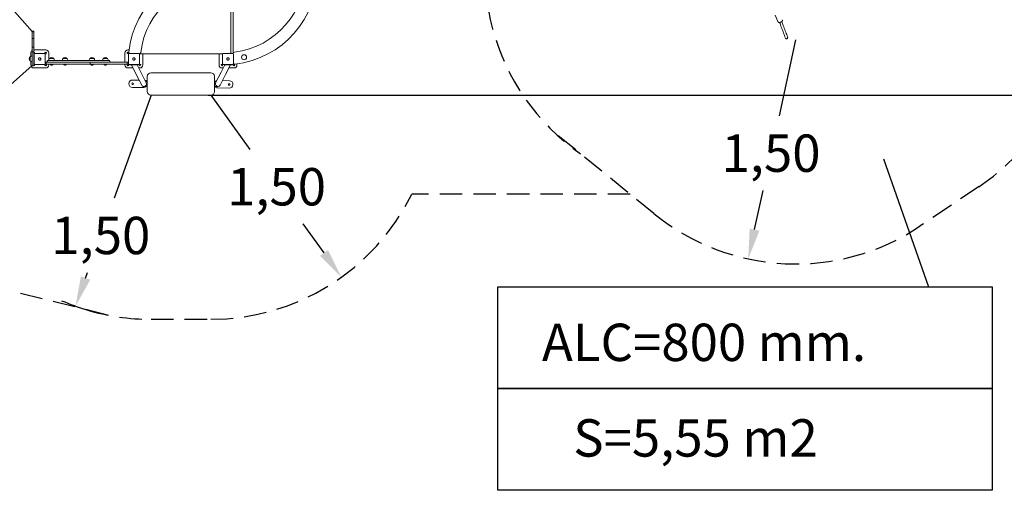
# Model space of a CAD drawing. Units: millimetres. Extents: x 2000 to 2171, y -8 to 137.
# Drawn here: x 2061 to 2127, y -8 to 23 of the extents above; entities that cross this region are included whole.
import ezdxf

# ---------------------------------------------------------------- set-up
doc = ezdxf.new("R2010")
doc.units = ezdxf.units.MM
doc.linetypes.add('TRAZOS', pattern=[0.75, 0.5, -0.25])
doc.layers.add('COTAS', color=7, linetype='Continuous')
doc.styles.add('ROMANS', font='romans')

msp = doc.modelspace()

# ---------------------------------------------------------------- linework, layer by layer
at = {"color": 7, "linetype": 'Continuous', "lineweight": 15}
for p, q in [((2075.251, 21.093), (2075.251, 26.669)), ((2075.251, 26.579), (2075.251, 21.179)), ((2075.101, 21.179), (2075.101, 26.017)), ((2111.541, 23.668), (2111.701, 23.239)), ((2061.791, 22.498), (2061.791, 22.556)), ((2061.791, 22.069), (2061.791, 22.498)), ((2061.871, 22.596), (2061.831, 22.596)), ((2061.871, 22.538), (2061.831, 22.538)), ((2061.911, 22.556), (2061.911, 22.498)), ((2061.911, 22.498), (2061.911, 22.069)), ((2061.791, 21.544), (2061.791, 22.069)), ((2061.831, 22.109), (2061.871, 22.109)), ((2061.911, 22.069), (2061.911, 21.544)), ((2112.218, 22.125), (2112.225, 22.112)), ((2112.225, 22.112), (2112.235, 22.1)), ((2112.235, 22.1), (2112.247, 22.092)), ((2112.247, 22.092), (2112.262, 22.086)), ((2112.262, 22.086), (2112.278, 22.083)), ((2112.278, 22.083), (2112.295, 22.083)), ((2112.295, 22.083), (2112.312, 22.087)), ((2112.312, 22.087), (2112.328, 22.093)), ((2112.328, 22.093), (2112.342, 22.103)), ((2112.342, 22.103), (2112.354, 22.115)), ((2112.354, 22.115), (2112.364, 22.128)), ((2112.364, 22.128), (2112.369, 22.143)), ((2112.37, 22.173), (2112.368, 22.18)), ((2112.369, 22.143), (2112.372, 22.158)), ((2112.372, 22.158), (2112.37, 22.173)), ((2061.701, 21.129), (2061.701, 20.912)), ((2061.791, 21.176), (2061.791, 21.544)), ((2061.791, 20.966), (2061.791, 21.176)), ((2061.831, 21.51), (2061.871, 21.51)), ((2061.831, 21.216), (2061.871, 21.216)), ((2061.911, 21.544), (2061.911, 21.176)), ((2062.701, 21.329), (2061.911, 21.329)), ((2061.911, 21.176), (2061.911, 20.966)), ((2061.981, 21.099), (2062.621, 21.099)), ((2062.901, 20.629), (2062.901, 21.129)), ((2068.001, 21.129), (2068.001, 20.509)), ((2068.277, 21.329), (2068.201, 21.329)), ((2068.252, 21.09), (2068.26, 21.181)), ((2068.281, 21.099), (2068.921, 21.099)), ((2074.581, 21.099), (2075.221, 21.099)), ((2075.101, 21.139), (2075.101, 21.179)), ((2075.251, 21.089), (2075.251, 21.093)), ((2061.662, 20.88), (2061.656, 20.88)), ((2061.656, 20.602), (2061.656, 20.88)), ((2061.656, 20.602), (2061.662, 20.602)), ((2061.661, 20.602), (2061.661, 20.879)), ((2061.701, 20.57), (2061.701, 20.329)), ((2061.791, 20.921), (2061.742, 20.921)), ((2061.742, 20.561), (2061.791, 20.561)), ((2061.791, 20.967), (2061.791, 20.978)), ((2061.791, 20.516), (2061.791, 20.966)), ((2061.791, 20.306), (2061.791, 20.516)), ((2061.911, 20.966), (2061.911, 20.516)), ((2061.931, 20.786), (2061.911, 20.786)), ((2061.911, 20.686), (2061.931, 20.686)), ((2061.911, 20.516), (2061.911, 20.306)), ((2061.931, 20.409), (2061.931, 21.049)), ((2062.671, 21.049), (2062.671, 20.409)), ((2062.701, 20.509), (2062.734, 20.509)), ((2062.724, 20.459), (2062.724, 20.429)), ((2062.734, 20.509), (2065.663, 20.509)), ((2062.794, 20.579), (2062.794, 20.509)), ((2066.944, 20.629), (2062.844, 20.629)), ((2062.916, 20.678), (2062.916, 20.629)), ((2062.957, 20.764), (2062.957, 20.759)), ((2062.957, 20.764), (2063.234, 20.764)), ((2062.957, 20.759), (2063.234, 20.759)), ((2063.234, 20.764), (2063.235, 20.764)), ((2063.235, 20.759), (2063.235, 20.764)), ((2063.276, 20.629), (2063.276, 20.678)), ((2063.815, 20.678), (2063.815, 20.629)), ((2063.856, 20.764), (2063.856, 20.759)), ((2063.856, 20.764), (2064.134, 20.764)), ((2063.856, 20.759), (2064.133, 20.759)), ((2064.134, 20.759), (2064.134, 20.764)), ((2064.175, 20.629), (2064.175, 20.678)), ((2065.613, 20.678), (2065.613, 20.629)), ((2065.654, 20.764), (2065.654, 20.759)), ((2065.654, 20.764), (2065.932, 20.764)), ((2065.655, 20.759), (2065.932, 20.759)), ((2065.663, 20.509), (2068.151, 20.509)), ((2065.683, 20.459), (2065.683, 20.429)), ((2065.932, 20.759), (2065.932, 20.764)), ((2065.973, 20.629), (2065.973, 20.678)), ((2066.513, 20.678), (2066.513, 20.629)), ((2066.554, 20.764), (2066.554, 20.759)), ((2066.554, 20.764), (2066.832, 20.764)), ((2066.554, 20.759), (2066.831, 20.759)), ((2066.832, 20.759), (2066.832, 20.764)), ((2066.873, 20.629), (2066.873, 20.678)), ((2066.994, 20.509), (2066.994, 20.579)), ((2068.151, 20.509), (2068.201, 20.509)), ((2068.153, 20.459), (2068.153, 20.429)), ((2068.231, 20.409), (2068.231, 21.049)), ((2068.964, 21.079), (2068.961, 21.079)), ((2074.541, 21.079), (2068.964, 21.079)), ((2068.971, 21.049), (2068.971, 20.409)), ((2069.201, 20.329), (2069.201, 21.079)), ((2074.301, 21.079), (2074.301, 20.329)), ((2074.531, 20.409), (2074.531, 21.049)), ((2075.271, 21.049), (2075.271, 20.409)), ((2061.791, 20.301), (2061.791, 20.306)), ((2061.831, 20.261), (2061.871, 20.261)), ((2061.901, 20.129), (2062.701, 20.129)), ((2061.911, 20.306), (2061.911, 20.301)), ((2062.621, 20.359), (2061.981, 20.359)), ((2062.734, 20.379), (2062.701, 20.379)), ((2065.663, 20.379), (2062.734, 20.379)), ((2062.901, 20.329), (2062.901, 20.379)), ((2063.009, 20.376), (2063.009, 20.371)), ((2063.179, 20.371), (2063.009, 20.371)), ((2063.065, 20.323), (2063.066, 20.323)), ((2063.123, 20.323), (2063.123, 20.323)), ((2063.179, 20.371), (2063.179, 20.376)), ((2063.909, 20.376), (2063.909, 20.371)), ((2064.079, 20.371), (2063.909, 20.371)), ((2063.91, 20.368), (2063.91, 20.37)), ((2063.91, 20.37), (2063.913, 20.369)), ((2063.913, 20.364), (2063.91, 20.368)), ((2063.913, 20.369), (2063.918, 20.364)), ((2063.918, 20.359), (2063.913, 20.364)), ((2063.918, 20.364), (2063.926, 20.358)), ((2063.924, 20.352), (2063.918, 20.359)), ((2063.931, 20.345), (2063.924, 20.352)), ((2063.926, 20.358), (2063.934, 20.35)), ((2063.937, 20.339), (2063.931, 20.345)), ((2063.934, 20.35), (2063.942, 20.342)), ((2063.944, 20.333), (2063.937, 20.339)), ((2063.942, 20.342), (2063.948, 20.335)), ((2063.949, 20.328), (2063.944, 20.333)), ((2063.948, 20.335), (2063.952, 20.33)), ((2063.953, 20.325), (2063.949, 20.328)), ((2063.952, 20.33), (2063.955, 20.327)), ((2063.955, 20.327), (2063.955, 20.327)), ((2063.965, 20.323), (2063.966, 20.323)), ((2064.02, 20.322), (2064.027, 20.323)), ((2064.023, 20.323), (2064.023, 20.323)), ((2064.027, 20.323), (2064.029, 20.323)), ((2064.063, 20.344), (2064.068, 20.349)), ((2064.063, 20.343), (2064.063, 20.344)), ((2064.079, 20.371), (2064.079, 20.376)), ((2068.151, 20.379), (2065.663, 20.379)), ((2065.709, 20.376), (2065.709, 20.371)), ((2065.879, 20.371), (2065.709, 20.371)), ((2065.748, 20.327), (2065.754, 20.325)), ((2065.765, 20.323), (2065.766, 20.323)), ((2065.823, 20.323), (2065.823, 20.323)), ((2065.86, 20.34), (2065.864, 20.344)), ((2065.864, 20.344), (2065.868, 20.349)), ((2065.879, 20.371), (2065.879, 20.376)), ((2066.609, 20.376), (2066.609, 20.371)), ((2066.779, 20.371), (2066.609, 20.371)), ((2066.665, 20.323), (2066.666, 20.323)), ((2066.723, 20.323), (2066.723, 20.323)), ((2066.779, 20.371), (2066.779, 20.376)), ((2068.001, 20.379), (2068.001, 20.329)), ((2068.201, 20.379), (2068.151, 20.379)), ((2068.201, 20.129), (2068.537, 20.129)), ((2068.921, 20.359), (2068.281, 20.359)), ((2068.351, 20.339), (2068.351, 20.359)), ((2068.841, 20.329), (2068.361, 20.329)), ((2068.435, 20.329), (2068.76, 19.694)), ((2069.063, 19.849), (2068.817, 20.329)), ((2068.851, 20.339), (2068.851, 20.359)), ((2068.919, 20.129), (2069.001, 20.129)), ((2069.427, 19.137), (2069.063, 19.849)), ((2069.751, 19.809), (2073.751, 19.809)), ((2074.439, 19.849), (2074.074, 19.137)), ((2074.684, 20.329), (2074.439, 19.849)), ((2074.501, 20.129), (2074.582, 20.129)), ((2075.221, 20.359), (2074.581, 20.359)), ((2074.651, 20.339), (2074.651, 20.359)), ((2075.141, 20.329), (2074.661, 20.329)), ((2074.741, 19.694), (2075.066, 20.329)), ((2074.964, 20.129), (2075.301, 20.129)), ((2075.151, 20.339), (2075.151, 20.359)), ((2075.361, 20.39), (2075.261, 20.38)), ((2075.501, 20.329), (2075.501, 20.406)), ((2068.952, 19.319), (2068.506, 19.319)), ((2068.76, 19.694), (2069.124, 18.982)), ((2069.501, 19.229), (2069.38, 19.229)), ((2069.501, 18.559), (2069.501, 19.559)), ((2074.001, 19.559), (2074.001, 18.559)), ((2074.122, 19.229), (2074.001, 19.229)), ((2074.377, 18.982), (2074.741, 19.694)), ((2075.004, 19.271), (2074.534, 19.288)), ((2068.266, 19.079), (2068.266, 19.059)), ((2068.506, 18.819), (2069.276, 18.819)), ((2069.276, 18.889), (2069.501, 18.889)), ((2074.001, 18.889), (2074.226, 18.889)), ((2074.216, 18.799), (2074.986, 18.771)), ((2075.234, 19.002), (2075.235, 19.022)), ((2073.751, 18.309), (2069.751, 18.309))]:
    msp.add_line(p, q, dxfattribs=at)
at = {"color": 7}
msp.add_line((2118.786, 14.041), (2121.794, 5.489), dxfattribs=at)
at = {"color": 7, "linetype": 'Continuous', "lineweight": 15}
for centre, radius in [((2062.701, 21.129), 0.055), ((2075.977, 20.845), 0.17), ((2069.001, 20.329), 0.055), ((2074.501, 20.329), 0.055), ((2068.516, 19.069), 0.055), ((2074.985, 19.021), 0.055)]:
    msp.add_circle(centre, radius, dxfattribs=at)
for centre, radius, start, end in [((2074.365, 20.543), 6.139, 88.36627, 173.95608), ((2074.715, 26.494), 5.339, 276.71362, 1.73352), ((2074.715, 26.494), 6.139, 276.04392, 1.63002), ((2074.365, 20.543), 5.339, 88.26648, 173.28638), ((2061.831, 22.556), 0.04, 90, 180), ((2061.831, 22.498), 0.04, 90, 180), ((2061.871, 22.556), 0.04, 0, 90), ((2061.871, 22.498), 0.04, 0, 90), ((2061.831, 22.069), 0.04, 123.21902, 180), ((2061.871, 22.069), 0.04, 0, 56.74202), ((2061.901, 21.129), 0.2, 123.38424, 180), ((2061.831, 21.176), 0.04, 90, 180), ((2061.871, 21.176), 0.04, 0, 90), ((2061.901, 21.129), 0.055, 281.12908, 78.87092), ((2061.981, 21.049), 0.05, 90, 180), ((2062.621, 21.049), 0.05, 0, 90), ((2062.701, 21.129), 0.2, 0, 90), ((2068.201, 21.129), 0.2, 90, 180), ((2068.201, 21.129), 0.055, 90, 345.72753), ((2068.201, 21.129), 0.055, 3.41668, 90), ((2068.281, 21.049), 0.05, 90, 180), ((2068.36, 21.179), 0.1, 173.95608, 233.1301), ((2068.921, 21.049), 0.05, 0, 90), ((2068.964, 21.179), 0.1, 270, 353.28638), ((2074.581, 21.049), 0.05, 90, 180), ((2075.161, 21.139), 0.06, 180, 221.81031), ((2075.221, 21.049), 0.05, 0, 90), ((2075.191, 21.139), 0.06, 315.91214, 0), ((2075.351, 21.093), 0.1, 96.71362, 180), ((2061.787, 20.741), 0.191, 133.30466, 226.69534), ((2061.742, 20.821), 0.1, 90, 144.19701), ((2061.742, 20.661), 0.1, 215.80299, 270), ((2062.701, 20.459), 0.05, 90, 126.8699), ((2062.844, 20.579), 0.05, 90, 180), ((2063.016, 20.678), 0.1, 125.80299, 180), ((2063.096, 20.633), 0.191, 43.30466, 136.69534), ((2063.176, 20.678), 0.1, 0, 54.19701), ((2063.915, 20.678), 0.1, 125.80299, 180), ((2063.995, 20.633), 0.191, 43.30466, 136.69534), ((2064.075, 20.678), 0.1, 0, 54.19701), ((2065.713, 20.678), 0.1, 125.80299, 180), ((2065.793, 20.633), 0.191, 43.30466, 136.69534), ((2065.873, 20.678), 0.1, 0, 54.19701), ((2066.613, 20.678), 0.1, 125.80299, 180), ((2066.693, 20.633), 0.191, 43.30466, 136.69534), ((2066.773, 20.678), 0.1, 0, 54.19701), ((2066.944, 20.579), 0.05, 0, 90), ((2068.201, 20.459), 0.05, 53.1301, 90), ((2069.001, 21.129), 0.055, 245.38002, 294.61998), ((2074.501, 21.129), 0.055, 245.38002, 294.61998), ((2061.901, 20.329), 0.2, 180, 270), ((2061.831, 20.301), 0.04, 180, 270), ((2061.871, 20.301), 0.04, 270, 360), ((2061.901, 20.329), 0.055, 270.15315, 78.87092), ((2061.981, 20.409), 0.05, 180, 270), ((2062.621, 20.409), 0.05, 270, 0), ((2062.701, 20.329), 0.055, 106.89909, 65.38002), ((2062.701, 20.429), 0.05, 228.48615, 270), ((2062.701, 20.329), 0.2, 270, 0), ((2063.012, 20.376), 0.003, 90, 180), ((2063.076, 20.391), 0.07, 196.60155, 203.34965), ((2063.076, 20.391), 0.07, 249.6573, 263.78917), ((2063.112, 20.391), 0.07, 276.19858, 290.74154), ((2063.176, 20.376), 0.003, 0, 90), ((2063.112, 20.391), 0.07, 336.57308, 343.39845), ((2063.912, 20.376), 0.003, 90, 180), ((2063.976, 20.391), 0.07, 196.60155, 198.50973), ((2063.976, 20.391), 0.07, 198.80316, 207.9836), ((2063.976, 20.391), 0.07, 228.76076, 241.80075), ((2063.976, 20.391), 0.07, 241.80075, 251.66379), ((2063.976, 20.391), 0.07, 251.66379, 263.78917), ((2064.012, 20.391), 0.07, 322.81102, 343.39845), ((2064.076, 20.376), 0.003, 0, 90), ((2065.712, 20.376), 0.003, 90, 180), ((2065.776, 20.391), 0.07, 196.60155, 198.42145), ((2065.776, 20.391), 0.07, 198.99777, 217.00814), ((2065.776, 20.391), 0.07, 252.08721, 263.78918), ((2065.812, 20.391), 0.07, 276.19858, 296.34361), ((2065.812, 20.391), 0.07, 323.15167, 343.39845), ((2065.876, 20.376), 0.003, 0, 90), ((2066.612, 20.376), 0.003, 90, 180), ((2066.676, 20.391), 0.07, 196.60155, 203.44501), ((2066.676, 20.391), 0.07, 249.23773, 263.78917), ((2066.712, 20.391), 0.07, 276.19858, 290.42286), ((2066.776, 20.376), 0.003, 0, 90), ((2066.712, 20.391), 0.07, 336.69297, 343.39845), ((2068.201, 20.329), 0.2, 180, 270), ((2068.201, 20.329), 0.055, 114.61998, 73.10091), ((2068.201, 20.429), 0.05, 270, 311.51385), ((2068.281, 20.409), 0.05, 180, 270), ((2068.361, 20.339), 0.01, 180, 270), ((2068.841, 20.339), 0.01, 270, 0), ((2068.921, 20.409), 0.05, 270, 0), ((2069.001, 20.329), 0.2, 270, 0), ((2069.751, 19.559), 0.25, 90, 180), ((2073.751, 19.559), 0.25, 0, 90), ((2074.501, 20.329), 0.2, 180, 270), ((2074.581, 20.409), 0.05, 180, 270), ((2074.661, 20.339), 0.01, 180, 270), ((2075.141, 20.339), 0.01, 270, 0), ((2075.221, 20.409), 0.05, 270, 0), ((2075.301, 20.329), 0.055, 104.27247, 86.58332), ((2075.351, 20.489), 0.1, 216.8699, 276.04392), ((2075.301, 20.329), 0.2, 270, 0), ((2068.506, 19.079), 0.24, 90, 180), ((2069.276, 19.059), 0.17, 207.09, 27.09), ((2069.276, 19.079), 0.24, 38.68219, 74.99328), ((2074.226, 19.059), 0.24, 108.00947, 134.90053), ((2074.226, 19.059), 0.17, 152.91, 332.91), ((2074.995, 19.031), 0.24, 357.89867, 87.89867), ((2068.506, 19.059), 0.24, 180, 270), ((2069.276, 19.059), 0.24, 270, 314.90053), ((2069.751, 18.559), 0.25, 180, 270), ((2073.751, 18.559), 0.25, 270, 0), ((2074.225, 19.039), 0.24, 218.6863, 267.89867), ((2074.994, 19.011), 0.24, 267.89867, 357.89867)]:
    msp.add_arc(centre, radius, start, end, dxfattribs=at)
for points, knots in [([(2111.701, 23.24), (2111.701, 23.239), (2111.703, 23.233), (2111.709, 23.222), (2111.719, 23.209), (2111.732, 23.198), (2111.747, 23.189), (2111.765, 23.182), (2111.784, 23.177), (2111.805, 23.174), (2111.826, 23.173), (2111.849, 23.175), (2111.871, 23.179), (2111.893, 23.186), (2111.915, 23.194), (2111.936, 23.204), (2111.955, 23.217), (2111.973, 23.23), (2111.988, 23.245), (2112.002, 23.261), (2112.012, 23.278), (2112.02, 23.296), (2112.024, 23.314), (2112.025, 23.331), (2112.024, 23.345), (2112.021, 23.353), (2112.02, 23.356)], [0, 0, 0, 0, 0.010145, 0.051752, 0.093279, 0.13518, 0.177798, 0.221216, 0.26528, 0.309735, 0.354352, 0.398964, 0.443534, 0.48807, 0.532602, 0.577168, 0.621802, 0.666545, 0.71143, 0.756459, 0.801564, 0.846536, 0.891065, 0.934814, 0.977609, 1, 1, 1, 1]), ([(2111.827, 23.174), (2111.837, 23.148), (2111.886, 23.018), (2111.975, 22.778), (2112.095, 22.455), (2112.177, 22.235), (2112.218, 22.124)], [0, 0, 0, 0, 0.07737, 0.384913, 0.692456, 1, 1, 1, 1]), ([(2112.368, 22.18), (2112.325, 22.297), (2112.237, 22.531), (2112.11, 22.873), (2112.023, 23.107), (2111.979, 23.225), (2111.976, 23.234)], [0, 0, 0, 0, 0.325143, 0.650286, 0.97543, 1, 1, 1, 1]), ([(2061.831, 22.109), (2061.828, 22.109), (2061.822, 22.108), (2061.814, 22.106), (2061.811, 22.103), (2061.81, 22.102)], [0, 0, 0, 0, 0.381231, 0.760159, 1, 1, 1, 1]), ([(2061.871, 22.109), (2061.874, 22.109), (2061.881, 22.108), (2061.888, 22.106), (2061.892, 22.103), (2061.893, 22.102)], [0, 0, 0, 0, 0.380519, 0.75874, 1, 1, 1, 1]), ([(2061.831, 21.51), (2061.827, 21.51), (2061.82, 21.511), (2061.809, 21.515), (2061.8, 21.522), (2061.793, 21.531), (2061.791, 21.539), (2061.791, 21.543), (2061.791, 21.544), (2061.791, 21.544)], [0, 0, 0, 0, 0.167489, 0.334537, 0.512313, 0.719927, 0.964982, 0.998142, 1, 1, 1, 1]), ([(2061.871, 21.51), (2061.875, 21.51), (2061.883, 21.511), (2061.894, 21.515), (2061.902, 21.522), (2061.909, 21.531), (2061.911, 21.539), (2061.911, 21.543), (2061.911, 21.544), (2061.911, 21.544)], [0, 0, 0, 0, 0.167489, 0.334537, 0.512313, 0.719927, 0.964982, 0.998142, 1, 1, 1, 1]), ([(2068.287, 21.113), (2068.281, 21.107), (2068.275, 21.102), (2068.271, 21.098), (2068.27, 21.097)], [0, 0, 0, 0, 0.957193, 1, 1, 1, 1]), ([(2062.24, 20.677), (2062.235, 20.684), (2062.224, 20.699), (2062.219, 20.726), (2062.223, 20.753), (2062.232, 20.772), (2062.239, 20.78), (2062.24, 20.782)], [0, 0, 0, 0, 0.236455, 0.472918, 0.709166, 0.945357, 1, 1, 1, 1]), ([(2062.24, 20.782), (2062.241, 20.783), (2062.243, 20.785), (2062.246, 20.788), (2062.248, 20.789), (2062.248, 20.79)], [0, 0, 0, 0, 0.498517, 0.749078, 1, 1, 1, 1]), ([(2062.248, 20.669), (2062.247, 20.67), (2062.245, 20.672), (2062.242, 20.675), (2062.241, 20.676), (2062.24, 20.677)], [0, 0, 0, 0, 0.498517, 0.749078, 1, 1, 1, 1]), ([(2062.248, 20.79), (2062.256, 20.795), (2062.27, 20.805), (2062.298, 20.811), (2062.325, 20.807), (2062.343, 20.798), (2062.351, 20.791), (2062.353, 20.79)], [0, 0, 0, 0, 0.236455, 0.472918, 0.709166, 0.945357, 1, 1, 1, 1]), ([(2062.353, 20.669), (2062.346, 20.664), (2062.331, 20.653), (2062.304, 20.648), (2062.277, 20.651), (2062.258, 20.66), (2062.25, 20.667), (2062.248, 20.669)], [0, 0, 0, 0, 0.236455, 0.472918, 0.709166, 0.945357, 1, 1, 1, 1]), ([(2062.353, 20.79), (2062.354, 20.789), (2062.357, 20.787), (2062.359, 20.784), (2062.361, 20.782), (2062.361, 20.782)], [0, 0, 0, 0, 0.498517, 0.749078, 1, 1, 1, 1]), ([(2062.361, 20.677), (2062.36, 20.676), (2062.358, 20.673), (2062.355, 20.671), (2062.354, 20.669), (2062.353, 20.669)], [0, 0, 0, 0, 0.498517, 0.749078, 1, 1, 1, 1]), ([(2062.361, 20.782), (2062.366, 20.774), (2062.377, 20.759), (2062.382, 20.732), (2062.379, 20.705), (2062.369, 20.687), (2062.362, 20.679), (2062.361, 20.677)], [0, 0, 0, 0, 0.236455, 0.472918, 0.709166, 0.945357, 1, 1, 1, 1]), ([(2062.724, 20.459), (2062.725, 20.465), (2062.725, 20.476), (2062.726, 20.491), (2062.729, 20.502), (2062.732, 20.508), (2062.734, 20.509), (2062.734, 20.509), (2062.734, 20.509)], [0, 0, 0, 0, 0.213709, 0.42741, 0.641344, 0.855868, 0.996131, 1, 1, 1, 1]), ([(2065.663, 20.509), (2065.663, 20.509), (2065.665, 20.509), (2065.668, 20.508), (2065.674, 20.502), (2065.679, 20.491), (2065.682, 20.476), (2065.682, 20.465), (2065.683, 20.459)], [0, 0, 0, 0, 0.004354, 0.143798, 0.358591, 0.572627, 0.786308, 1, 1, 1, 1]), ([(2068.151, 20.509), (2068.151, 20.509), (2068.151, 20.509), (2068.152, 20.508), (2068.152, 20.503), (2068.153, 20.491), (2068.153, 20.476), (2068.153, 20.465), (2068.153, 20.459)], [0, 0, 0, 0, 0.008561, 0.141387, 0.356064, 0.570716, 0.785358, 1, 1, 1, 1]), ([(2068.54, 20.677), (2068.535, 20.684), (2068.524, 20.699), (2068.519, 20.726), (2068.523, 20.753), (2068.532, 20.772), (2068.539, 20.78), (2068.54, 20.782)], [0, 0, 0, 0, 0.236455, 0.472918, 0.709166, 0.945357, 1, 1, 1, 1]), ([(2068.54, 20.782), (2068.541, 20.783), (2068.543, 20.785), (2068.546, 20.788), (2068.548, 20.789), (2068.548, 20.79)], [0, 0, 0, 0, 0.498517, 0.749078, 1, 1, 1, 1]), ([(2068.548, 20.669), (2068.547, 20.67), (2068.545, 20.672), (2068.542, 20.675), (2068.541, 20.676), (2068.54, 20.677)], [0, 0, 0, 0, 0.498517, 0.749078, 1, 1, 1, 1]), ([(2068.548, 20.79), (2068.556, 20.795), (2068.57, 20.805), (2068.598, 20.811), (2068.625, 20.807), (2068.643, 20.798), (2068.651, 20.791), (2068.653, 20.79)], [0, 0, 0, 0, 0.236455, 0.472918, 0.709166, 0.945357, 1, 1, 1, 1]), ([(2068.653, 20.669), (2068.646, 20.664), (2068.631, 20.653), (2068.604, 20.648), (2068.577, 20.651), (2068.558, 20.66), (2068.55, 20.667), (2068.548, 20.669)], [0, 0, 0, 0, 0.236455, 0.472918, 0.709166, 0.945357, 1, 1, 1, 1]), ([(2068.653, 20.79), (2068.654, 20.789), (2068.657, 20.787), (2068.659, 20.784), (2068.661, 20.782), (2068.661, 20.782)], [0, 0, 0, 0, 0.498517, 0.749078, 1, 1, 1, 1]), ([(2068.661, 20.677), (2068.66, 20.676), (2068.658, 20.673), (2068.655, 20.671), (2068.654, 20.669), (2068.653, 20.669)], [0, 0, 0, 0, 0.498517, 0.749078, 1, 1, 1, 1]), ([(2068.661, 20.782), (2068.666, 20.774), (2068.677, 20.759), (2068.682, 20.732), (2068.679, 20.705), (2068.669, 20.687), (2068.662, 20.679), (2068.661, 20.677)], [0, 0, 0, 0, 0.2364548, 0.472918, 0.7091665, 0.9453571, 1, 1, 1, 1]), ([(2074.84, 20.677), (2074.835, 20.684), (2074.824, 20.699), (2074.819, 20.726), (2074.823, 20.753), (2074.832, 20.772), (2074.839, 20.78), (2074.84, 20.782)], [0, 0, 0, 0, 0.236455, 0.472918, 0.709166, 0.945357, 1, 1, 1, 1]), ([(2074.84, 20.782), (2074.841, 20.783), (2074.843, 20.785), (2074.846, 20.788), (2074.848, 20.789), (2074.848, 20.79)], [0, 0, 0, 0, 0.498517, 0.749078, 1, 1, 1, 1]), ([(2074.848, 20.669), (2074.847, 20.67), (2074.845, 20.672), (2074.842, 20.675), (2074.841, 20.676), (2074.84, 20.677)], [0, 0, 0, 0, 0.498517, 0.749078, 1, 1, 1, 1]), ([(2074.848, 20.79), (2074.856, 20.795), (2074.87, 20.805), (2074.898, 20.811), (2074.925, 20.807), (2074.943, 20.798), (2074.951, 20.791), (2074.953, 20.79)], [0, 0, 0, 0, 0.236455, 0.472918, 0.709166, 0.945357, 1, 1, 1, 1]), ([(2074.953, 20.669), (2074.946, 20.664), (2074.931, 20.653), (2074.904, 20.648), (2074.877, 20.651), (2074.858, 20.66), (2074.85, 20.667), (2074.848, 20.669)], [0, 0, 0, 0, 0.236455, 0.472918, 0.709166, 0.945357, 1, 1, 1, 1]), ([(2074.953, 20.79), (2074.954, 20.789), (2074.957, 20.787), (2074.959, 20.784), (2074.961, 20.782), (2074.961, 20.782)], [0, 0, 0, 0, 0.498517, 0.749078, 1, 1, 1, 1]), ([(2074.961, 20.677), (2074.96, 20.676), (2074.958, 20.673), (2074.955, 20.671), (2074.954, 20.669), (2074.953, 20.669)], [0, 0, 0, 0, 0.498517, 0.749078, 1, 1, 1, 1]), ([(2074.961, 20.782), (2074.966, 20.774), (2074.977, 20.759), (2074.982, 20.732), (2074.979, 20.705), (2074.969, 20.687), (2074.962, 20.679), (2074.961, 20.677)], [0, 0, 0, 0, 0.236455, 0.472918, 0.709166, 0.945357, 1, 1, 1, 1]), ([(2062.734, 20.379), (2062.734, 20.379), (2062.734, 20.379), (2062.732, 20.38), (2062.729, 20.386), (2062.726, 20.398), (2062.725, 20.412), (2062.725, 20.424), (2062.724, 20.429)], [0, 0, 0, 0, 0.003869, 0.144132, 0.358656, 0.57259, 0.786291, 1, 1, 1, 1]), ([(2063.059, 20.325), (2063.057, 20.325), (2063.054, 20.324), (2063.047, 20.328), (2063.039, 20.333), (2063.032, 20.339), (2063.025, 20.346), (2063.019, 20.353), (2063.014, 20.359), (2063.011, 20.365), (2063.011, 20.369), (2063.013, 20.371), (2063.019, 20.369), (2063.027, 20.365), (2063.036, 20.358), (2063.045, 20.349), (2063.053, 20.342), (2063.058, 20.335), (2063.06, 20.33), (2063.061, 20.326), (2063.06, 20.325), (2063.059, 20.325)], [0, 0, 0, 0, 0.088632, 0.142907, 0.188641, 0.234529, 0.277006, 0.320197, 0.366404, 0.416776, 0.471735, 0.530867, 0.592685, 0.654662, 0.713902, 0.768264, 0.817153, 0.861585, 0.903929, 0.947843, 1, 1, 1, 1]), ([(2063.094, 20.325), (2063.088, 20.325), (2063.078, 20.325), (2063.066, 20.33), (2063.059, 20.336), (2063.056, 20.343), (2063.056, 20.35), (2063.06, 20.357), (2063.066, 20.363), (2063.076, 20.368), (2063.088, 20.37), (2063.102, 20.37), (2063.115, 20.367), (2063.125, 20.361), (2063.131, 20.353), (2063.133, 20.345), (2063.13, 20.338), (2063.124, 20.332), (2063.116, 20.327), (2063.105, 20.325), (2063.097, 20.325), (2063.094, 20.325)], [0, 0, 0, 0, 0.085637, 0.133793, 0.182218, 0.22574, 0.268236, 0.31297, 0.361472, 0.414472, 0.47194, 0.532871, 0.595144, 0.655892, 0.712519, 0.763718, 0.809844, 0.852717, 0.895417, 0.955538, 1, 1, 1, 1]), ([(2063.067, 20.323), (2063.067, 20.323), (2063.067, 20.323), (2063.066, 20.323), (2063.066, 20.323), (2063.065, 20.323), (2063.065, 20.323), (2063.065, 20.323)], [0, 0, 0, 0, 0.222159, 0.445109, 0.664858, 0.881674, 1, 1, 1, 1]), ([(2063.066, 20.323), (2063.067, 20.322), (2063.069, 20.322), (2063.069, 20.322), (2063.069, 20.322)], [0, 0, 0, 0, 0.662073, 1, 1, 1, 1]), ([(2063.093, 20.323), (2063.09, 20.322), (2063.086, 20.322), (2063.077, 20.322), (2063.071, 20.322), (2063.067, 20.323)], [0, 0, 0, 0, 0.3310294, 0.6635224, 1, 1, 1, 1]), ([(2063.096, 20.323), (2063.096, 20.323), (2063.095, 20.323), (2063.095, 20.323), (2063.094, 20.323), (2063.094, 20.323), (2063.093, 20.323), (2063.093, 20.323), (2063.093, 20.323)], [0, 0, 0, 0, 0.169136, 0.33897, 0.506366, 0.671526, 0.836701, 1, 1, 1, 1]), ([(2063.121, 20.323), (2063.118, 20.322), (2063.111, 20.322), (2063.102, 20.322), (2063.098, 20.322), (2063.096, 20.323)], [0, 0, 0, 0, 0.331042, 0.663536, 1, 1, 1, 1]), ([(2063.12, 20.322), (2063.12, 20.322), (2063.119, 20.322), (2063.121, 20.322), (2063.123, 20.323)], [0, 0, 0, 0, 0.327058, 1, 1, 1, 1]), ([(2063.123, 20.323), (2063.123, 20.323), (2063.123, 20.323), (2063.123, 20.323), (2063.122, 20.323), (2063.122, 20.323), (2063.121, 20.323), (2063.121, 20.323)], [0, 0, 0, 0, 0.132394, 0.352112, 0.568896, 0.7857, 1, 1, 1, 1]), ([(2063.129, 20.325), (2063.129, 20.326), (2063.127, 20.327), (2063.129, 20.332), (2063.133, 20.338), (2063.139, 20.345), (2063.146, 20.352), (2063.154, 20.359), (2063.161, 20.364), (2063.169, 20.369), (2063.175, 20.371), (2063.178, 20.37), (2063.178, 20.365), (2063.174, 20.359), (2063.168, 20.35), (2063.16, 20.343), (2063.153, 20.336), (2063.146, 20.33), (2063.139, 20.326), (2063.133, 20.324), (2063.131, 20.325), (2063.129, 20.325)], [0, 0, 0, 0, 0.070791, 0.116708, 0.162802, 0.205454, 0.248394, 0.294146, 0.343961, 0.398352, 0.45702, 0.518624, 0.580743, 0.640468, 0.695507, 0.745054, 0.789938, 0.832372, 0.875835, 0.942131, 1, 1, 1, 1]), ([(2063.954, 20.326), (2063.952, 20.326), (2063.949, 20.327), (2063.941, 20.33), (2063.933, 20.336), (2063.926, 20.343), (2063.92, 20.35), (2063.916, 20.357), (2063.914, 20.361), (2063.914, 20.363), (2063.914, 20.364)], [0, 0, 0, 0, 0.113933, 0.261591, 0.410072, 0.543523, 0.673824, 0.81099, 0.95971, 1, 1, 1, 1]), ([(2063.993, 20.325), (2063.987, 20.325), (2063.976, 20.324), (2063.963, 20.328), (2063.954, 20.333), (2063.947, 20.339), (2063.944, 20.346), (2063.944, 20.353), (2063.948, 20.359), (2063.954, 20.365), (2063.964, 20.369), (2063.976, 20.371), (2063.99, 20.369), (2064.003, 20.365), (2064.012, 20.358), (2064.018, 20.349), (2064.019, 20.342), (2064.017, 20.335), (2064.011, 20.33), (2064.003, 20.326), (2063.997, 20.325), (2063.993, 20.325)], [0, 0, 0, 0, 0.088632, 0.142907, 0.188641, 0.234529, 0.277006, 0.320197, 0.366404, 0.416776, 0.471735, 0.530867, 0.592685, 0.654662, 0.713902, 0.768264, 0.817153, 0.861585, 0.903929, 0.947843, 1, 1, 1, 1]), ([(2063.955, 20.327), (2063.955, 20.326), (2063.957, 20.324), (2063.955, 20.325), (2063.954, 20.325)], [0, 0, 0, 0, 0.497325, 1, 1, 1, 1]), ([(2063.967, 20.323), (2063.967, 20.323), (2063.967, 20.323), (2063.966, 20.323), (2063.966, 20.323), (2063.965, 20.323), (2063.965, 20.323), (2063.965, 20.323)], [0, 0, 0, 0, 0.22208, 0.445031, 0.664781, 0.881598, 1, 1, 1, 1]), ([(2063.966, 20.323), (2063.967, 20.322), (2063.969, 20.322), (2063.969, 20.322), (2063.969, 20.322)], [0, 0, 0, 0, 0.66209, 1, 1, 1, 1]), ([(2063.993, 20.323), (2063.99, 20.322), (2063.986, 20.322), (2063.977, 20.322), (2063.971, 20.322), (2063.967, 20.323)], [0, 0, 0, 0, 0.331034, 0.663527, 1, 1, 1, 1]), ([(2063.996, 20.323), (2063.996, 20.323), (2063.995, 20.323), (2063.995, 20.323), (2063.994, 20.323), (2063.994, 20.323), (2063.993, 20.323), (2063.993, 20.323), (2063.993, 20.323)], [0, 0, 0, 0, 0.169229, 0.339061, 0.506455, 0.671615, 0.836791, 1, 1, 1, 1]), ([(2064.021, 20.323), (2064.018, 20.322), (2064.011, 20.322), (2064.002, 20.322), (2063.998, 20.322), (2063.996, 20.323)], [0, 0, 0, 0, 0.331029, 0.663522, 1, 1, 1, 1]), ([(2064.028, 20.325), (2064.025, 20.325), (2064.021, 20.325), (2064.019, 20.33), (2064.021, 20.336), (2064.025, 20.343), (2064.031, 20.35), (2064.039, 20.357), (2064.047, 20.363), (2064.056, 20.368), (2064.065, 20.37), (2064.071, 20.37), (2064.075, 20.367), (2064.075, 20.361), (2064.071, 20.353), (2064.065, 20.345), (2064.057, 20.338), (2064.049, 20.332), (2064.041, 20.327), (2064.034, 20.325), (2064.03, 20.325), (2064.028, 20.325)], [0, 0, 0, 0, 0.085637, 0.133793, 0.182218, 0.22574, 0.268236, 0.31297, 0.361472, 0.414472, 0.47194, 0.532871, 0.595144, 0.655892, 0.712519, 0.763718, 0.809844, 0.852717, 0.895417, 0.955538, 1, 1, 1, 1]), ([(2064.02, 20.322), (2064.02, 20.322), (2064.019, 20.322), (2064.021, 20.322), (2064.023, 20.323)], [0, 0, 0, 0, 0.327075, 1, 1, 1, 1]), ([(2064.023, 20.323), (2064.023, 20.323), (2064.023, 20.323), (2064.023, 20.323), (2064.022, 20.323), (2064.022, 20.323), (2064.021, 20.323), (2064.021, 20.323)], [0, 0, 0, 0, 0.132352, 0.35207, 0.568855, 0.785659, 1, 1, 1, 1]), ([(2065.663, 20.379), (2065.663, 20.379), (2065.665, 20.379), (2065.668, 20.38), (2065.674, 20.386), (2065.679, 20.398), (2065.682, 20.412), (2065.682, 20.424), (2065.683, 20.429)], [0, 0, 0, 0, 0.004354, 0.143798, 0.358591, 0.572627, 0.786308, 1, 1, 1, 1]), ([(2065.71, 20.369), (2065.71, 20.369), (2065.71, 20.369), (2065.713, 20.365), (2065.718, 20.358), (2065.726, 20.35), (2065.734, 20.342), (2065.741, 20.336), (2065.747, 20.33), (2065.752, 20.326), (2065.755, 20.324), (2065.755, 20.325), (2065.755, 20.325)], [0, 0, 0, 0, 0.030551, 0.171299, 0.306423, 0.430814, 0.54276, 0.644246, 0.740377, 0.839137, 0.990998, 1, 1, 1, 1]), ([(2065.795, 20.327), (2065.792, 20.326), (2065.784, 20.324), (2065.77, 20.324), (2065.757, 20.328), (2065.747, 20.332), (2065.739, 20.339), (2065.735, 20.345), (2065.733, 20.352), (2065.735, 20.359), (2065.739, 20.365), (2065.748, 20.369), (2065.759, 20.371), (2065.771, 20.369), (2065.784, 20.365), (2065.795, 20.358), (2065.803, 20.35), (2065.806, 20.342), (2065.805, 20.335), (2065.801, 20.33), (2065.797, 20.328), (2065.795, 20.327)], [0, 0, 0, 0, 0.055436, 0.143227, 0.198852, 0.245002, 0.291323, 0.333883, 0.376948, 0.422935, 0.473039, 0.527726, 0.586638, 0.648358, 0.710409, 0.769885, 0.824573, 0.873775, 0.918419, 0.960799, 1, 1, 1, 1]), ([(2065.767, 20.323), (2065.767, 20.323), (2065.767, 20.323), (2065.766, 20.323), (2065.766, 20.323), (2065.765, 20.323), (2065.765, 20.323), (2065.765, 20.323)], [0, 0, 0, 0, 0.222036, 0.444989, 0.66474, 0.881556, 1, 1, 1, 1]), ([(2065.766, 20.323), (2065.767, 20.322), (2065.769, 20.322), (2065.769, 20.322), (2065.769, 20.322)], [0, 0, 0, 0, 0.662064, 1, 1, 1, 1]), ([(2065.793, 20.323), (2065.79, 20.322), (2065.786, 20.322), (2065.777, 20.322), (2065.771, 20.322), (2065.767, 20.323)], [0, 0, 0, 0, 0.331042, 0.663536, 1, 1, 1, 1]), ([(2065.796, 20.323), (2065.796, 20.323), (2065.795, 20.323), (2065.795, 20.323), (2065.794, 20.323), (2065.794, 20.323), (2065.793, 20.323), (2065.793, 20.323), (2065.793, 20.323)], [0, 0, 0, 0, 0.1691691, 0.3390024, 0.5063973, 0.6715572, 0.8367328, 1, 1, 1, 1]), ([(2065.821, 20.323), (2065.818, 20.322), (2065.811, 20.322), (2065.802, 20.322), (2065.798, 20.322), (2065.796, 20.323)], [0, 0, 0, 0, 0.331034, 0.663527, 1, 1, 1, 1]), ([(2065.828, 20.325), (2065.824, 20.325), (2065.817, 20.324), (2065.81, 20.328), (2065.808, 20.333), (2065.809, 20.339), (2065.813, 20.346), (2065.82, 20.353), (2065.828, 20.359), (2065.837, 20.365), (2065.847, 20.369), (2065.857, 20.371), (2065.865, 20.369), (2065.87, 20.365), (2065.871, 20.358), (2065.867, 20.349), (2065.861, 20.342), (2065.854, 20.335), (2065.845, 20.33), (2065.837, 20.326), (2065.831, 20.325), (2065.828, 20.325)], [0, 0, 0, 0, 0.088632, 0.142907, 0.188641, 0.234529, 0.277006, 0.320197, 0.366404, 0.416776, 0.471735, 0.530867, 0.592685, 0.654662, 0.713902, 0.768264, 0.817153, 0.861585, 0.903929, 0.947843, 1, 1, 1, 1]), ([(2065.82, 20.322), (2065.82, 20.322), (2065.819, 20.322), (2065.821, 20.322), (2065.823, 20.323)], [0, 0, 0, 0, 0.327048, 1, 1, 1, 1]), ([(2065.823, 20.323), (2065.823, 20.323), (2065.823, 20.323), (2065.823, 20.323), (2065.822, 20.323), (2065.822, 20.323), (2065.821, 20.323), (2065.821, 20.323)], [0, 0, 0, 0, 0.132473, 0.352188, 0.568972, 0.785777, 1, 1, 1, 1]), ([(2065.84, 20.327), (2065.842, 20.328), (2065.847, 20.33), (2065.856, 20.336), (2065.86, 20.341), (2065.863, 20.343)], [0, 0, 0, 0, 0.32605, 0.683213, 1, 1, 1, 1]), ([(2066.612, 20.363), (2066.613, 20.362), (2066.615, 20.358), (2066.621, 20.35), (2066.628, 20.343), (2066.636, 20.336), (2066.643, 20.331), (2066.648, 20.327), (2066.651, 20.326), (2066.652, 20.326)], [0, 0, 0, 0, 0.153402, 0.328833, 0.486759, 0.629822, 0.765076, 0.903608, 1, 1, 1, 1]), ([(2066.654, 20.327), (2066.65, 20.329), (2066.643, 20.332), (2066.634, 20.338), (2066.628, 20.345), (2066.625, 20.352), (2066.625, 20.359), (2066.628, 20.365), (2066.634, 20.369), (2066.643, 20.371), (2066.655, 20.37), (2066.667, 20.365), (2066.678, 20.358), (2066.687, 20.35), (2066.692, 20.342), (2066.693, 20.336), (2066.69, 20.33), (2066.685, 20.326), (2066.675, 20.324), (2066.663, 20.325), (2066.655, 20.327), (2066.654, 20.327)], [0, 0, 0, 0, 0.055799, 0.104706, 0.147397, 0.1904, 0.23627, 0.286229, 0.340769, 0.399562, 0.461231, 0.523329, 0.582945, 0.637826, 0.687216, 0.731991, 0.774404, 0.817977, 0.884977, 0.971444, 1, 1, 1, 1]), ([(2066.667, 20.323), (2066.667, 20.323), (2066.667, 20.323), (2066.666, 20.323), (2066.666, 20.323), (2066.665, 20.323), (2066.665, 20.323), (2066.665, 20.323)], [0, 0, 0, 0, 0.222159, 0.445109, 0.664858, 0.881674, 1, 1, 1, 1]), ([(2066.666, 20.323), (2066.667, 20.322), (2066.669, 20.322), (2066.669, 20.322), (2066.669, 20.322)], [0, 0, 0, 0, 0.662073, 1, 1, 1, 1]), ([(2066.693, 20.323), (2066.69, 20.322), (2066.686, 20.322), (2066.677, 20.322), (2066.671, 20.322), (2066.667, 20.323)], [0, 0, 0, 0, 0.331029, 0.663522, 1, 1, 1, 1]), ([(2066.696, 20.323), (2066.696, 20.323), (2066.695, 20.323), (2066.695, 20.323), (2066.694, 20.323), (2066.694, 20.323), (2066.693, 20.323), (2066.693, 20.323), (2066.693, 20.323)], [0, 0, 0, 0, 0.169136, 0.33897, 0.506366, 0.671526, 0.836701, 1, 1, 1, 1]), ([(2066.735, 20.327), (2066.731, 20.326), (2066.722, 20.324), (2066.71, 20.324), (2066.701, 20.328), (2066.697, 20.332), (2066.696, 20.339), (2066.698, 20.345), (2066.704, 20.352), (2066.711, 20.359), (2066.721, 20.365), (2066.732, 20.369), (2066.743, 20.371), (2066.754, 20.369), (2066.761, 20.365), (2066.764, 20.358), (2066.763, 20.35), (2066.758, 20.342), (2066.751, 20.335), (2066.743, 20.33), (2066.738, 20.328), (2066.735, 20.327)], [0, 0, 0, 0, 0.055436, 0.143227, 0.198852, 0.245002, 0.291323, 0.333883, 0.376948, 0.422935, 0.473039, 0.527726, 0.586638, 0.648358, 0.710409, 0.769885, 0.824573, 0.873775, 0.918419, 0.960799, 1, 1, 1, 1]), ([(2066.721, 20.323), (2066.718, 20.322), (2066.711, 20.322), (2066.702, 20.322), (2066.698, 20.322), (2066.696, 20.323)], [0, 0, 0, 0, 0.331042, 0.663536, 1, 1, 1, 1]), ([(2066.72, 20.322), (2066.72, 20.322), (2066.719, 20.322), (2066.721, 20.322), (2066.723, 20.323)], [0, 0, 0, 0, 0.327058, 1, 1, 1, 1]), ([(2066.723, 20.323), (2066.723, 20.323), (2066.723, 20.323), (2066.723, 20.323), (2066.722, 20.323), (2066.722, 20.323), (2066.721, 20.323), (2066.721, 20.323)], [0, 0, 0, 0, 0.132394, 0.352112, 0.568896, 0.7857, 1, 1, 1, 1]), ([(2066.737, 20.326), (2066.738, 20.327), (2066.742, 20.328), (2066.749, 20.333), (2066.756, 20.339), (2066.763, 20.346), (2066.769, 20.353), (2066.774, 20.359), (2066.776, 20.362), (2066.776, 20.364)], [0, 0, 0, 0, 0.1576256, 0.3027806, 0.4484243, 0.5832408, 0.7203224, 0.8669779, 1, 1, 1, 1]), ([(2068.151, 20.379), (2068.151, 20.379), (2068.151, 20.379), (2068.152, 20.38), (2068.152, 20.386), (2068.153, 20.397), (2068.153, 20.412), (2068.153, 20.424), (2068.153, 20.429)], [0, 0, 0, 0, 0.008561, 0.141387, 0.356064, 0.570716, 0.785358, 1, 1, 1, 1]), ([(2075.284, 20.416), (2075.279, 20.41), (2075.273, 20.404), (2075.269, 20.399), (2075.269, 20.399)], [0, 0, 0, 0, 0.941986, 1, 1, 1, 1])]:
    msp.add_open_spline(points, degree=3, knots=knots, dxfattribs=at)
at = {"layer": 'COTAS', "color": 7}
for p, q in [((2061.792, 22.565), (2059.69, 24.973)), ((2112.894, 22.014), (2111.793, 16.913)), ((2061.791, 20.301), (2059.726, 18.446)), ((2069.751, 18.309), (2067.279, 11.407)), ((2073.573, 18.309), (2169.228, 18.309)), ((2073.751, 18.309), (2076.365, 14.666)), ((2110.151, 9.307), (2110.719, 11.937)), ((2081.33, 7.747), (2079.936, 9.69)), ((2065.368, 6.07), (2065.497, 6.431)), ((2092.966, 5.489), (2126.06, 5.489)), ((2092.966, -1.322), (2092.966, 5.489)), ((2126.06, 5.489), (2126.06, -1.322)), ((2092.966, -1.322), (2126.06, -1.322)), ((2092.966, -8.133), (2092.966, -1.322)), ((2126.06, -1.322), (2092.966, -1.322)), ((2126.06, -1.322), (2126.06, -8.133)), ((2126.06, -8.133), (2092.966, -8.133))]:
    msp.add_line(p, q, dxfattribs=at)
at = {"layer": 'COTAS', "color": 7, "linetype": 'TRAZOS', "ltscale": 3}
for p, q in [((2103.419, 10.386), (2096.818, 15.748)), ((2125.196, 12.201), (2121.243, 9.553)), ((2101.827, 11.679), (2087.206, 11.679)), ((2066.839, 3.595), (2058.18, 5.742)), ((2069.751, 3.309), (2073.751, 3.309))]:
    msp.add_line(p, q, dxfattribs=at)
for centre, start, end in [((2107.095, 26.674), 155.26288, 235.07566), ((2116.828, 24.65), 303.73394, 16.40947), ((2073.751, 18.309), 270, 333.76844), ((2112.894, 22.014), 230.8249, 303.82129), ((2069.751, 18.309), 253.32907, 270)]:
    msp.add_arc(centre, 15, start, end, dxfattribs=at)
at = {"layer": 'COTAS', "color": 7}
msp.add_arc((2069.751, 18.309), 15, 246.47758, 253.32907, dxfattribs=at)
for points in [[(2109.826, 9.377), (2110.477, 9.237), (2109.729, 7.352)], [(2081.6, 7.941), (2081.059, 7.553), (2082.496, 6.122)], [(2065.054, 6.183), (2065.682, 5.958), (2064.694, 4.187)]]:
    msp.add_solid(points, dxfattribs=at)

# ---------------------------------------------------------------- texts
at = {"layer": 'COTAS', "color": 7, "style": 'ROMANS'}
for s, p in [('ALC=800 mm.', (2095.917, 0.517)), ('S=5,55 m2', (2098.016, -5.878))]:
    msp.add_text(s, height=2.5, dxfattribs=at).set_placement(p)
at = {"layer": 'COTAS', "color": 7, "char_height": 2.5, "attachment_point": 5, "style": 'ROMANS'}
for insert in [(2111.256, 14.425), (2078.151, 12.178), (2066.388, 8.919)]:
    msp.add_mtext('\\A1;1,50', dxfattribs=dict(at, insert=insert))

doc.saveas('drawing.dxf')
